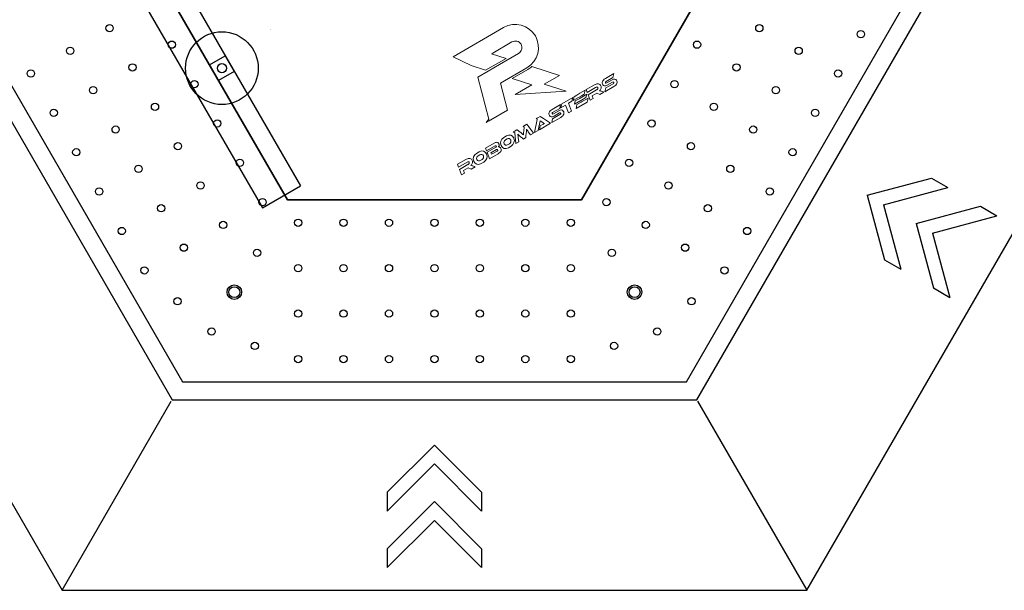
# Model space of a CAD drawing. Extents: x -25807 to 3193, y 173621 to 191705.
# Drawn here: x -13589 to -8173, y 179270 to 182409 of the extents above; entities that cross this region are included whole.
import ezdxf

# ---------------------------------------------------------------- set-up
doc = ezdxf.new("R2010")
doc.units = 0
doc.header["$MEASUREMENT"] = 0
doc.layers.add('图层 1', color=7, linetype='Continuous')
doc.layers.add('标注', color=3, linetype='Continuous')

msp = doc.modelspace()

# ---------------------------------------------------------------- linework, layer by layer
for p, q in [((-8927.5, 181442.5), (-8573.4, 181537.4)), ((-8927.5, 181442.5), (-8573.4, 181537.4)), ((-8573.4, 181537.4), (-8483.6, 181485.6)), ((-8573.4, 181537.4), (-8483.6, 181485.6)), ((-8927.5, 181442.5), (-8832.6, 181088.4)), ((-8837.7, 181390.7), (-8483.6, 181485.6)), ((-8837.7, 181390.7), (-8483.6, 181485.6)), ((-8837.7, 181390.7), (-8742.8, 181036.5)), ((-8658.1, 181287), (-8303.9, 181381.9)), ((-8658.1, 181287), (-8303.9, 181381.9)), ((-8568.3, 181235.1), (-8214.1, 181330)), ((-8568.3, 181235.1), (-8214.1, 181330)), ((-8303.9, 181381.9), (-8214.1, 181330)), ((-8303.9, 181381.9), (-8214.1, 181330)), ((-8658.1, 181287), (-8563.2, 180932.8)), ((-8658.1, 181287), (-8563.2, 180932.8)), ((-8568.3, 181235.1), (-8473.4, 180880.9)), ((-8568.3, 181235.1), (-8473.4, 180880.9)), ((-8832.6, 181088.4), (-8742.8, 181036.5)), ((-8563.2, 180932.8), (-8473.4, 180880.9)), ((-8563.2, 180932.8), (-8473.4, 180880.9)), ((-11307.5, 180068.4), (-11566.8, 179809.2)), ((-11307.5, 180068.4), (-11566.8, 179809.2)), ((-11307.5, 180068.4), (-11048.2, 179809.2)), ((-11307.5, 180068.4), (-11048.2, 179809.2)), ((-11307.5, 179964.7), (-11566.8, 179705.5)), ((-11307.5, 179964.7), (-11048.2, 179705.5)), ((-11566.8, 179809.2), (-11566.8, 179705.5)), ((-11048.2, 179809.2), (-11048.2, 179705.5)), ((-11307.5, 179757.3), (-11566.8, 179498.1)), ((-11307.5, 179757.3), (-11048.2, 179498.1)), ((-11307.5, 179653.6), (-11566.8, 179394.4)), ((-11307.5, 179653.6), (-11048.2, 179394.4)), ((-11566.8, 179498.1), (-11566.8, 179394.4)), ((-11048.2, 179498.1), (-11048.2, 179394.4))]:
    msp.add_line(p, q)
at = {"color": 0}
for p, q in [((-13355.3, 179269.7), (-12754.8, 180309.7)), ((-9860.1, 180309.7), (-9259.7, 179269.7))]:
    msp.add_line(p, q, dxfattribs=at)
for points in [[(-13355.3, 186363.5), (-15403.1, 182816.6), (-13355.3, 179269.7), (-9259.7, 179269.7), (-7211.9, 182816.6), (-9259.7, 186363.5)], [(-12750.8, 185316.5), (-14194.1, 182816.6), (-12750.8, 180316.7), (-9864.2, 180316.7), (-8420.9, 182816.6), (-9864.2, 185316.5)], [(-12750.8, 185316.5), (-14194.1, 182816.6), (-12750.8, 180316.7), (-9864.2, 180316.7), (-8420.9, 182816.6), (-9864.2, 185316.5)], [(-12693.1, 185216.5), (-14078.7, 182816.6), (-12693.1, 180416.7), (-9921.9, 180416.7), (-8536.3, 182816.6), (-9921.9, 185216.5)], [(-12693.1, 185216.5), (-14078.7, 182816.6), (-12693.1, 180416.7), (-9921.9, 180416.7), (-8536.3, 182816.6), (-9921.9, 185216.5)]]:
    msp.add_lwpolyline(points, close=True, dxfattribs=at)
for points in [[(-12923.9, 182816.6), (-12115.7, 181416.7), (-10499.3, 181416.7), (-9691, 182816.6), (-10499.3, 184216.5)], [(-10499.3, 184216.5), (-9691, 182816.6), (-10499.3, 181416.7), (-12115.7, 181416.7), (-12923.9, 182816.6)]]:
    msp.add_lwpolyline(points)
at = {"layer": '图层 1', "color": 1, "lineweight": 0}
for points in [[(-10546.1, 181981), (-10551.2, 181959.5), (-10570.2, 181948.5), (-10554.3, 181905.1), (-10570.8, 181895.6), (-10586.7, 181938.9), (-10611.6, 181924.4), (-10606.5, 181945.9), (-10546.1, 181981)], [(-10499.1, 181989.8), (-10483.1, 181999), (-10478, 182020.5), (-10507.1, 182003.6), (-10523.5, 181994.1), (-10539.5, 181984.8), (-10544.6, 181963.4), (-10515.5, 181980.2), (-10499.1, 181989.8)], [(-10508.4, 181975.8), (-10532.7, 181961.8), (-10537.1, 181943.1), (-10501.4, 181963.8), (-10498.2, 181965.6), (-10474, 181979.7), (-10469.5, 181998.4), (-10505.2, 181977.7), (-10508.4, 181975.8)], [(-10500.9, 181954.4), (-10523.6, 181941.2), (-10528.7, 181920), (-10493, 181940.7), (-10489.9, 181942.5), (-10467.3, 181955.6), (-10462.2, 181976.9), (-10497.9, 181956.2), (-10500.9, 181954.4)]]:
    msp.add_lwpolyline(points, dxfattribs=at)
for points, knots in [([(-10752.5, 182318.9), (-10787.9, 182379.8), (-10865.9, 182400.5), (-10926.8, 182365.1), (-10926.8, 182365.1), (-11204.1, 182204.1), (-11204.1, 182204.1), (-11204.1, 182204.1), (-11106.3, 182155.7), (-11106.3, 182155.7), (-11106.3, 182155.7), (-11026.1, 182130.5), (-11026.1, 182130.5), (-11026.1, 182130.5), (-10913.9, 182195.6), (-10913.9, 182195.6), (-10913.9, 182195.6), (-10993.9, 182220.9), (-10993.9, 182220.9), (-10993.9, 182220.9), (-10986.7, 182225.1), (-10986.7, 182225.1), (-10986.7, 182225.1), (-10881.1, 182286.4), (-10881.1, 182286.4), (-10863.7, 182296.5), (-10841.3, 182290.6), (-10831.2, 182273.2), (-10821.1, 182255.8), (-10827, 182233.5), (-10844.4, 182223.3), (-10844.4, 182223.3), (-10950.1, 182162), (-10950.1, 182162), (-10950.1, 182162), (-11012.9, 182125.6), (-11012.9, 182125.6), (-11012.9, 182125.6), (-11069.6, 182092.6), (-11069.6, 182092.6), (-11069.6, 182092.6), (-11069.6, 182092.5), (-11069.6, 182092.5), (-11069.6, 182092.5), (-11009, 181862), (-11009, 181862), (-11009, 181862), (-11022.3, 181842.9), (-11022.3, 181842.9), (-11022.3, 181842.9), (-11006.4, 181852.1), (-11006.4, 181852.1), (-11006.4, 181852.1), (-10997.2, 181857.4), (-10997.2, 181857.4), (-10997.2, 181857.4), (-10905.6, 181910.6), (-10905.6, 181910.6), (-10905.6, 181910.6), (-10944.8, 182059.9), (-10944.8, 182059.9), (-10944.8, 182059.9), (-10798.8, 182144.6), (-10798.8, 182144.6), (-10737.9, 182180), (-10717.2, 182258), (-10752.5, 182318.9)], [0, 0, 0, 0, 1, 1, 1, 2, 2, 2, 3, 3, 3, 4, 4, 4, 5, 5, 5, 6, 6, 6, 7, 7, 7, 8, 8, 8, 9, 9, 9, 10, 10, 10, 11, 11, 11, 12, 12, 12, 13, 13, 13, 14, 14, 14, 15, 15, 15, 16, 16, 16, 17, 17, 17, 18, 18, 18, 19, 19, 19, 20, 20, 20, 21, 21, 21, 22, 22, 22, 22]), ([(-10618.9, 182102.2), (-10618.9, 182102.2), (-10771.8, 182150.6), (-10771.8, 182150.6), (-10778.3, 182144.9), (-10785.5, 182139.8), (-10793.3, 182135.2), (-10793.3, 182135.2), (-10880.4, 182084.7), (-10880.4, 182084.7), (-10880.4, 182084.7), (-10771.7, 182050.5), (-10771.7, 182050.5), (-10771.7, 182050.5), (-10864.4, 181996.7), (-10864.4, 181996.7), (-10864.4, 181996.7), (-10582.5, 182015.8), (-10582.5, 182015.8), (-10582.5, 182015.8), (-10703.6, 182053.1), (-10703.6, 182053.1), (-10703.6, 182053.1), (-10618.9, 182102.2), (-10618.9, 182102.2)], [0, 0, 0, 0, 1, 1, 1, 2, 2, 2, 3, 3, 3, 4, 4, 4, 5, 5, 5, 6, 6, 6, 7, 7, 7, 8, 8, 8, 8]), ([(-10330.8, 182077.6), (-10325, 182080.9), (-10320, 182082.5), (-10315.9, 182082.2), (-10311.7, 182081.9), (-10308.4, 182079.7), (-10306.1, 182075.7), (-10304.5, 182072.9), (-10303.4, 182070), (-10303, 182067), (-10302.5, 182064), (-10302.8, 182061), (-10303.9, 182058), (-10304.9, 182055), (-10306.8, 182052.1), (-10309.6, 182049.2), (-10312.3, 182046.2), (-10316, 182043.4), (-10320.8, 182040.7), (-10320.8, 182040.7), (-10370.3, 182012), (-10370.3, 182012), (-10370.3, 182012), (-10365.2, 182033.1), (-10365.2, 182033.1), (-10365.2, 182033.1), (-10325, 182056.5), (-10325, 182056.5), (-10322.7, 182057.8), (-10321.3, 182059.1), (-10320.8, 182060.5), (-10320.2, 182061.8), (-10320.3, 182063.2), (-10321.2, 182064.7), (-10322.5, 182066.9), (-10324.7, 182067), (-10328.1, 182065), (-10328.1, 182065), (-10357.1, 182048.2), (-10357.1, 182048.2), (-10363.1, 182044.7), (-10368.2, 182043.3), (-10372.4, 182044), (-10376.5, 182044.7), (-10379.7, 182047), (-10382, 182050.8), (-10383.6, 182053.5), (-10384.5, 182056.3), (-10384.9, 182059.2), (-10385.3, 182062), (-10385, 182064.9), (-10383.9, 182067.9), (-10382.8, 182070.8), (-10380.8, 182073.7), (-10378.1, 182076.6), (-10375.4, 182079.4), (-10371.7, 182082.2), (-10367, 182084.9), (-10367, 182084.9), (-10320.9, 182111.7), (-10320.9, 182111.7), (-10320.9, 182111.7), (-10325.9, 182090.3), (-10325.9, 182090.3), (-10325.9, 182090.3), (-10362.7, 182068.9), (-10362.7, 182068.9), (-10365, 182067.6), (-10366.4, 182066.4), (-10367, 182065.1), (-10367.6, 182063.9), (-10367.5, 182062.4), (-10366.6, 182060.9), (-10365.4, 182058.8), (-10363.1, 182058.8), (-10359.7, 182060.8), (-10359.7, 182060.8), (-10330.8, 182077.6), (-10330.8, 182077.6)], [0, 0, 0, 0, 1, 1, 1, 2, 2, 2, 3, 3, 3, 4, 4, 4, 5, 5, 5, 6, 6, 6, 7, 7, 7, 8, 8, 8, 9, 9, 9, 10, 10, 10, 11, 11, 11, 12, 12, 12, 13, 13, 13, 14, 14, 14, 15, 15, 15, 16, 16, 16, 17, 17, 17, 18, 18, 18, 19, 19, 19, 20, 20, 20, 21, 21, 21, 22, 22, 22, 23, 23, 23, 24, 24, 24, 25, 25, 25, 26, 26, 26, 26]), ([(-10375.4, 182009), (-10375.4, 182009), (-10397.4, 181996.2), (-10397.4, 181996.2), (-10397.4, 181996.2), (-10415, 182004.8), (-10415, 182004.8), (-10415, 182004.8), (-10440.2, 181990.1), (-10440.2, 181990.1), (-10440.2, 181990.1), (-10434.5, 181974.6), (-10434.5, 181974.6), (-10434.5, 181974.6), (-10451, 181965.1), (-10451, 181965.1), (-10451, 181965.1), (-10462, 181995), (-10462, 181995), (-10462, 181995), (-10415.8, 182021.9), (-10415.8, 182021.9), (-10414.4, 182022.7), (-10413.2, 182023.6), (-10412.1, 182024.6), (-10411, 182025.7), (-10410.2, 182026.8), (-10409.6, 182027.9), (-10409, 182029), (-10408.7, 182030.2), (-10408.7, 182031.4), (-10408.6, 182032.6), (-10408.9, 182033.7), (-10409.5, 182034.7), (-10410.5, 182036.5), (-10412, 182037.4), (-10413.9, 182037.4), (-10415.9, 182037.5), (-10418.1, 182036.8), (-10420.7, 182035.3), (-10420.7, 182035.3), (-10466.9, 182008.4), (-10466.9, 182008.4), (-10466.9, 182008.4), (-10472.5, 182023.7), (-10472.5, 182023.7), (-10472.5, 182023.7), (-10427.6, 182049.8), (-10427.6, 182049.8), (-10424.8, 182051.4), (-10421.9, 182052.8), (-10418.7, 182054), (-10415.5, 182055.2), (-10412.4, 182055.8), (-10409.3, 182055.9), (-10406.2, 182056.1), (-10403.4, 182055.5), (-10400.7, 182054.3), (-10398, 182053.1), (-10395.7, 182050.9), (-10393.9, 182047.7), (-10392.5, 182045.4), (-10391.6, 182042.8), (-10391.2, 182040.2), (-10390.7, 182037.5), (-10390.8, 182034.9), (-10391.2, 182032.3), (-10391.7, 182029.7), (-10392.7, 182027.1), (-10394.1, 182024.7), (-10395.5, 182022.2), (-10397.4, 182020), (-10399.6, 182018.1), (-10398.5, 182017.8), (-10397.1, 182017.4), (-10395.6, 182016.9), (-10394.1, 182016.4), (-10392, 182015.6), (-10389.4, 182014.6), (-10389.4, 182014.6), (-10375.4, 182009), (-10375.4, 182009)], [0, 0, 0, 0, 1, 1, 1, 2, 2, 2, 3, 3, 3, 4, 4, 4, 5, 5, 5, 6, 6, 6, 7, 7, 7, 8, 8, 8, 9, 9, 9, 10, 10, 10, 11, 11, 11, 12, 12, 12, 13, 13, 13, 14, 14, 14, 15, 15, 15, 16, 16, 16, 17, 17, 17, 18, 18, 18, 19, 19, 19, 20, 20, 20, 21, 21, 21, 22, 22, 22, 23, 23, 23, 24, 24, 24, 25, 25, 25, 26, 26, 26, 27, 27, 27, 27]), ([(-10623.3, 181907.8), (-10617.5, 181911.2), (-10612.5, 181912.7), (-10608.3, 181912.4), (-10604.1, 181912.1), (-10600.9, 181909.9), (-10598.6, 181906), (-10596.9, 181903.1), (-10595.9, 181900.2), (-10595.4, 181897.2), (-10595, 181894.2), (-10595.3, 181891.2), (-10596.3, 181888.2), (-10597.4, 181885.2), (-10599.3, 181882.3), (-10602, 181879.4), (-10604.8, 181876.5), (-10608.5, 181873.7), (-10613.2, 181870.9), (-10613.2, 181870.9), (-10662.7, 181842.2), (-10662.7, 181842.2), (-10662.7, 181842.2), (-10657.7, 181863.4), (-10657.7, 181863.4), (-10657.7, 181863.4), (-10617.4, 181886.8), (-10617.4, 181886.8), (-10615.2, 181888.1), (-10613.8, 181889.4), (-10613.2, 181890.7), (-10612.6, 181892), (-10612.8, 181893.4), (-10613.7, 181895), (-10614.9, 181897.1), (-10617.2, 181897.2), (-10620.5, 181895.3), (-10620.5, 181895.3), (-10649.5, 181878.4), (-10649.5, 181878.4), (-10655.6, 181874.9), (-10660.7, 181873.5), (-10664.8, 181874.2), (-10669, 181874.9), (-10672.2, 181877.2), (-10674.5, 181881.1), (-10676, 181883.8), (-10677, 181886.5), (-10677.4, 181889.4), (-10677.8, 181892.3), (-10677.4, 181895.2), (-10676.3, 181898.1), (-10675.2, 181901), (-10673.3, 181903.9), (-10670.6, 181906.8), (-10667.8, 181909.6), (-10664.2, 181912.4), (-10659.5, 181915.1), (-10659.5, 181915.1), (-10613.3, 181941.9), (-10613.3, 181941.9), (-10613.3, 181941.9), (-10618.3, 181920.5), (-10618.3, 181920.5), (-10618.3, 181920.5), (-10655.2, 181899.1), (-10655.2, 181899.1), (-10657.4, 181897.9), (-10658.8, 181896.6), (-10659.5, 181895.3), (-10660.1, 181894.1), (-10659.9, 181892.7), (-10659, 181891.1), (-10657.8, 181889.1), (-10655.6, 181889), (-10652.2, 181891), (-10652.2, 181891), (-10623.3, 181907.8), (-10623.3, 181907.8)], [0, 0, 0, 0, 1, 1, 1, 2, 2, 2, 3, 3, 3, 4, 4, 4, 5, 5, 5, 6, 6, 6, 7, 7, 7, 8, 8, 8, 9, 9, 9, 10, 10, 10, 11, 11, 11, 12, 12, 12, 13, 13, 13, 14, 14, 14, 15, 15, 15, 16, 16, 16, 17, 17, 17, 18, 18, 18, 19, 19, 19, 20, 20, 20, 21, 21, 21, 22, 22, 22, 23, 23, 23, 24, 24, 24, 25, 25, 25, 26, 26, 26, 26]), ([(-10712.4, 181831.6), (-10712.4, 181831.6), (-10725.6, 181823.9), (-10725.6, 181823.9), (-10725.6, 181823.9), (-10730.1, 181803.1), (-10730.1, 181803.1), (-10730.1, 181803.1), (-10668.3, 181839), (-10668.3, 181839), (-10668.3, 181839), (-10708.2, 181864.6), (-10708.2, 181864.6), (-10708.2, 181864.6), (-10726.4, 181876.3), (-10726.4, 181876.3), (-10726.4, 181876.3), (-10739.5, 181868.7), (-10739.5, 181868.7), (-10739.5, 181868.7), (-10740.5, 181868.1), (-10740.5, 181868.1), (-10740.5, 181868.1), (-10747.2, 181864.2), (-10747.2, 181864.2), (-10747.2, 181864.2), (-10741.9, 181861.2), (-10741.9, 181861.2), (-10741.9, 181861.2), (-10742, 181860.6), (-10742, 181860.6), (-10742, 181860.5), (-10742, 181860.5), (-10742, 181860.4), (-10742, 181860.4), (-10756.7, 181787.6), (-10756.7, 181787.6), (-10756.7, 181787.6), (-10737.2, 181798.9), (-10737.2, 181798.9), (-10737.2, 181798.9), (-10726.6, 181852.3), (-10726.6, 181852.3), (-10726.6, 181852.3), (-10711.3, 181842.3), (-10711.3, 181842.3), (-10710, 181841.4), (-10708.5, 181840.5), (-10706.9, 181839.4), (-10705.3, 181838.4), (-10703.9, 181837.6), (-10702.8, 181837), (-10704.1, 181836.3), (-10705.7, 181835.5), (-10707.3, 181834.6), (-10707.3, 181834.6), (-10712.4, 181831.6), (-10712.4, 181831.6)], [0, 0, 0, 0, 1, 1, 1, 2, 2, 2, 3, 3, 3, 4, 4, 4, 5, 5, 5, 6, 6, 6, 7, 7, 7, 8, 8, 8, 9, 9, 9, 10, 10, 10, 11, 11, 11, 12, 12, 12, 13, 13, 13, 14, 14, 14, 15, 15, 15, 16, 16, 16, 17, 17, 17, 18, 18, 18, 19, 19, 19, 19]), ([(-10787.5, 181818.5), (-10787.5, 181818.5), (-10787.5, 181818.5), (-10787.5, 181818.5), (-10787.5, 181818.5), (-10799.1, 181834.1), (-10799.1, 181834.1), (-10799.1, 181834.1), (-10802.4, 181832.2), (-10802.4, 181832.2), (-10802.4, 181832.2), (-10810.7, 181827.3), (-10810.7, 181827.3), (-10810.7, 181827.3), (-10812.5, 181826.3), (-10812.5, 181826.3), (-10812.5, 181826.3), (-10812.7, 181826.2), (-10812.7, 181826.2), (-10812.7, 181826.2), (-10820.2, 181821.8), (-10820.2, 181821.8), (-10820.2, 181821.8), (-10813.6, 181818.1), (-10813.6, 181818.1), (-10813.6, 181818.1), (-10815.9, 181797.8), (-10815.9, 181797.8), (-10816.3, 181794.8), (-10816.5, 181792.2), (-10816.8, 181790), (-10817, 181787.8), (-10817.2, 181785.9), (-10817.4, 181784.1), (-10817.5, 181782.4), (-10817.7, 181780.8), (-10817.8, 181779.4), (-10817.9, 181778), (-10818, 181776.7), (-10818, 181775.4), (-10819.6, 181776.9), (-10821.7, 181778.6), (-10824.1, 181780.6), (-10826.6, 181782.6), (-10829.5, 181785.1), (-10833, 181787.9), (-10833, 181787.9), (-10836.1, 181790.3), (-10836.1, 181790.3), (-10836.1, 181790.3), (-10852.1, 181803.3), (-10852.1, 181803.3), (-10852.1, 181803.3), (-10854.3, 181802.1), (-10854.3, 181802.1), (-10854.3, 181802.1), (-10862.6, 181797.2), (-10862.6, 181797.2), (-10862.6, 181797.2), (-10865.9, 181795.3), (-10865.9, 181795.3), (-10865.9, 181795.3), (-10865.9, 181795.3), (-10865.9, 181795.3), (-10865.9, 181795.3), (-10873.6, 181790.8), (-10873.6, 181790.8), (-10873.6, 181790.8), (-10865.2, 181786), (-10865.2, 181786), (-10865.2, 181786), (-10860.1, 181727.6), (-10860.1, 181727.6), (-10860.1, 181727.6), (-10843.9, 181737), (-10843.9, 181737), (-10843.9, 181737), (-10846.4, 181760.3), (-10846.4, 181760.3), (-10846.9, 181763.9), (-10847.3, 181767.2), (-10847.7, 181770.3), (-10848, 181773.3), (-10848.4, 181776.1), (-10848.7, 181778.5), (-10847.9, 181777.8), (-10847.1, 181777), (-10846.3, 181776.2), (-10845.4, 181775.4), (-10844.5, 181774.6), (-10843.5, 181773.6), (-10842.4, 181772.7), (-10841.2, 181771.7), (-10839.9, 181770.6), (-10838.6, 181769.4), (-10837.1, 181768.1), (-10835.4, 181766.7), (-10835.4, 181766.7), (-10823.4, 181756.5), (-10823.4, 181756.5), (-10823.4, 181756.5), (-10818.1, 181752), (-10818.1, 181752), (-10818.1, 181752), (-10804.6, 181759.8), (-10804.6, 181759.8), (-10804.6, 181759.8), (-10803.9, 181766.9), (-10803.9, 181766.9), (-10803.9, 181766.9), (-10803.9, 181767), (-10803.9, 181767), (-10803.9, 181767), (-10802.2, 181785.9), (-10802.2, 181785.9), (-10802, 181788.3), (-10801.8, 181790.5), (-10801.6, 181792.5), (-10801.5, 181794.4), (-10801.3, 181796.2), (-10801.2, 181797.9), (-10801, 181799.5), (-10800.9, 181801.1), (-10800.8, 181802.4), (-10800.7, 181803.8), (-10800.7, 181805.1), (-10800.6, 181806.4), (-10799.3, 181804.3), (-10797.9, 181802.1), (-10796.5, 181799.9), (-10795, 181797.7), (-10793.2, 181795.2), (-10791.2, 181792.4), (-10791.2, 181792.4), (-10778.6, 181774.9), (-10778.6, 181774.9), (-10778.6, 181774.9), (-10762.3, 181784.4), (-10762.3, 181784.4), (-10762.3, 181784.4), (-10787.5, 181818.5), (-10787.5, 181818.5)], [0, 0, 0, 0, 1, 1, 1, 2, 2, 2, 3, 3, 3, 4, 4, 4, 5, 5, 5, 6, 6, 6, 7, 7, 7, 8, 8, 8, 9, 9, 9, 10, 10, 10, 11, 11, 11, 12, 12, 12, 13, 13, 13, 14, 14, 14, 15, 15, 15, 16, 16, 16, 17, 17, 17, 18, 18, 18, 19, 19, 19, 20, 20, 20, 21, 21, 21, 22, 22, 22, 23, 23, 23, 24, 24, 24, 25, 25, 25, 26, 26, 26, 27, 27, 27, 28, 28, 28, 29, 29, 29, 30, 30, 30, 31, 31, 31, 32, 32, 32, 33, 33, 33, 34, 34, 34, 35, 35, 35, 36, 36, 36, 37, 37, 37, 38, 38, 38, 39, 39, 39, 40, 40, 40, 41, 41, 41, 42, 42, 42, 43, 43, 43, 44, 44, 44, 45, 45, 45, 46, 46, 46, 47, 47, 47, 47]), ([(-10911.1, 181769.4), (-10911.1, 181769.4), (-10926.5, 181760.4), (-10926.5, 181760.4), (-10941.6, 181751.7), (-10948.3, 181732.1), (-10941.3, 181716.7), (-10941.3, 181716.7), (-10940.9, 181715.8), (-10940.9, 181715.8), (-10934, 181700.4), (-10916.1, 181695), (-10901, 181703.8), (-10901, 181703.8), (-10885.6, 181712.7), (-10885.6, 181712.7), (-10870.5, 181721.5), (-10863.8, 181741.1), (-10870.8, 181756.5), (-10870.8, 181756.5), (-10871.2, 181757.4), (-10871.2, 181757.4), (-10878.1, 181772.8), (-10896, 181778.1), (-10911.1, 181769.4)], [0, 0, 0, 0, 1, 1, 1, 2, 2, 2, 3, 3, 3, 4, 4, 4, 5, 5, 5, 6, 6, 6, 7, 7, 7, 8, 8, 8, 8]), ([(-10955.7, 181708.6), (-10953.5, 181709.2), (-10951.3, 181709), (-10949.1, 181708), (-10946.9, 181707.1), (-10945, 181705.4), (-10943.5, 181702.8), (-10942.3, 181700.6), (-10941.3, 181698.3), (-10940.8, 181695.8), (-10940.2, 181693.3), (-10940.4, 181690.7), (-10941.2, 181688), (-10942.1, 181685.3), (-10943.8, 181682.4), (-10946.4, 181679.6), (-10949, 181676.7), (-10952.8, 181673.8), (-10957.9, 181670.8), (-10957.9, 181670.8), (-11004.6, 181643.7), (-11004.6, 181643.7), (-11004.6, 181643.7), (-11017.7, 181679.4), (-11017.7, 181679.4), (-11017.7, 181679.4), (-10970.6, 181706.7), (-10970.6, 181706.7), (-10969.3, 181707.5), (-10968.2, 181708.5), (-10967.5, 181709.7), (-10966.8, 181710.9), (-10966.9, 181712.3), (-10967.8, 181713.9), (-10968.5, 181715), (-10969.3, 181715.5), (-10970.3, 181715.4), (-10971.4, 181715.3), (-10972.5, 181715), (-10973.5, 181714.4), (-10973.5, 181714.4), (-11020.6, 181687), (-11020.6, 181687), (-11020.6, 181687), (-11026.2, 181702.2), (-11026.2, 181702.2), (-11026.2, 181702.2), (-10979.7, 181729.2), (-10979.7, 181729.2), (-10973.9, 181732.6), (-10968.8, 181734.2), (-10964.3, 181734), (-10959.9, 181733.8), (-10956.4, 181731.6), (-10954, 181727.5), (-10952.9, 181725.6), (-10952.2, 181723.7), (-10951.9, 181721.9), (-10951.6, 181720.1), (-10951.6, 181718.4), (-10951.8, 181716.7), (-10952.1, 181715.1), (-10952.6, 181713.6), (-10953.3, 181712.2), (-10954, 181710.9), (-10954.8, 181709.7), (-10955.7, 181708.6)], [0, 0, 0, 0, 1, 1, 1, 2, 2, 2, 3, 3, 3, 4, 4, 4, 5, 5, 5, 6, 6, 6, 7, 7, 7, 8, 8, 8, 9, 9, 9, 10, 10, 10, 11, 11, 11, 12, 12, 12, 13, 13, 13, 14, 14, 14, 15, 15, 15, 16, 16, 16, 17, 17, 17, 18, 18, 18, 19, 19, 19, 20, 20, 20, 21, 21, 21, 22, 22, 22, 22]), ([(-10888.3, 181747.1), (-10888.3, 181747.1), (-10888.2, 181746.7), (-10888.2, 181746.7), (-10884.9, 181739.5), (-10888, 181730.3), (-10895.1, 181726.2), (-10895.1, 181726.2), (-10905.1, 181720.4), (-10905.1, 181720.4), (-10912.1, 181716.3), (-10920.5, 181718.8), (-10923.8, 181726), (-10923.8, 181726), (-10924, 181726.4), (-10924, 181726.4), (-10927.2, 181733.7), (-10924.1, 181742.8), (-10917, 181746.9), (-10917, 181746.9), (-10907, 181752.7), (-10907, 181752.7), (-10900, 181756.8), (-10891.6, 181754.3), (-10888.3, 181747.1)], [0, 0, 0, 0, 1, 1, 1, 2, 2, 2, 3, 3, 3, 4, 4, 4, 5, 5, 5, 6, 6, 6, 7, 7, 7, 8, 8, 8, 8]), ([(-11061.2, 181682.3), (-11061.2, 181682.3), (-11076.6, 181673.3), (-11076.6, 181673.3), (-11091.7, 181664.5), (-11098.3, 181644.9), (-11091.4, 181629.5), (-11091.4, 181629.5), (-11091, 181628.7), (-11091, 181628.7), (-11084.1, 181613.3), (-11066.2, 181607.9), (-11051.1, 181616.7), (-11051.1, 181616.7), (-11035.6, 181625.6), (-11035.6, 181625.6), (-11020.5, 181634.4), (-11013.9, 181654), (-11020.9, 181669.4), (-11020.9, 181669.4), (-11021.3, 181670.3), (-11021.3, 181670.3), (-11028.2, 181685.7), (-11046.1, 181691), (-11061.2, 181682.3)], [0, 0, 0, 0, 1, 1, 1, 2, 2, 2, 3, 3, 3, 4, 4, 4, 5, 5, 5, 6, 6, 6, 7, 7, 7, 8, 8, 8, 8]), ([(-11038.4, 181660), (-11038.4, 181660), (-11038.2, 181659.6), (-11038.2, 181659.6), (-11035, 181652.4), (-11038.1, 181643.2), (-11045.1, 181639.1), (-11045.1, 181639.1), (-11055.1, 181633.3), (-11055.1, 181633.3), (-11062.2, 181629.2), (-11070.6, 181631.7), (-11073.8, 181638.9), (-11073.8, 181638.9), (-11074, 181639.3), (-11074, 181639.3), (-11077.3, 181646.5), (-11074.2, 181655.7), (-11067.1, 181659.8), (-11067.1, 181659.8), (-11057.1, 181665.6), (-11057.1, 181665.6), (-11050, 181669.7), (-11041.7, 181667.2), (-11038.4, 181660)], [0, 0, 0, 0, 1, 1, 1, 2, 2, 2, 3, 3, 3, 4, 4, 4, 5, 5, 5, 6, 6, 6, 7, 7, 7, 8, 8, 8, 8]), ([(-10996.6, 181676.4), (-10996.6, 181676.4), (-10993.7, 181668.3), (-10993.7, 181668.3), (-10993.7, 181668.3), (-10963.4, 181685.9), (-10963.4, 181685.9), (-10961.4, 181687.1), (-10960.1, 181688.3), (-10959.6, 181689.6), (-10959.1, 181690.9), (-10959.2, 181692.2), (-10960, 181693.6), (-10961.2, 181695.6), (-10963.3, 181695.8), (-10966.3, 181694), (-10966.3, 181694), (-10996.6, 181676.4), (-10996.6, 181676.4)], [0, 0, 0, 0, 1, 1, 1, 2, 2, 2, 3, 3, 3, 4, 4, 4, 5, 5, 5, 6, 6, 6, 6]), ([(-11082.9, 181598.3), (-11082.9, 181598.3), (-11104.9, 181585.5), (-11104.9, 181585.5), (-11104.9, 181585.5), (-11122.4, 181594.1), (-11122.4, 181594.1), (-11122.4, 181594.1), (-11147.7, 181579.5), (-11147.7, 181579.5), (-11147.7, 181579.5), (-11142, 181564), (-11142, 181564), (-11142, 181564), (-11158.4, 181554.4), (-11158.4, 181554.4), (-11158.4, 181554.4), (-11169.4, 181584.4), (-11169.4, 181584.4), (-11169.4, 181584.4), (-11123.2, 181611.2), (-11123.2, 181611.2), (-11121.8, 181612), (-11120.6, 181612.9), (-11119.5, 181614), (-11118.5, 181615), (-11117.6, 181616.1), (-11117.1, 181617.2), (-11116.5, 181618.3), (-11116.1, 181619.5), (-11116.1, 181620.7), (-11116.1, 181621.9), (-11116.3, 181623), (-11116.9, 181624.1), (-11118, 181625.8), (-11119.4, 181626.7), (-11121.4, 181626.8), (-11123.3, 181626.8), (-11125.6, 181626.1), (-11128.1, 181624.6), (-11128.1, 181624.6), (-11174.3, 181597.8), (-11174.3, 181597.8), (-11174.3, 181597.8), (-11180, 181613), (-11180, 181613), (-11180, 181613), (-11135, 181639.1), (-11135, 181639.1), (-11132.3, 181640.7), (-11129.3, 181642.1), (-11126.1, 181643.3), (-11123, 181644.5), (-11119.9, 181645.2), (-11116.8, 181645.3), (-11113.7, 181645.4), (-11110.8, 181644.9), (-11108.1, 181643.7), (-11105.4, 181642.4), (-11103.2, 181640.3), (-11101.3, 181637.1), (-11099.9, 181634.7), (-11099, 181632.2), (-11098.6, 181629.5), (-11098.2, 181626.9), (-11098.2, 181624.2), (-11098.7, 181621.6), (-11099.2, 181619), (-11100.1, 181616.5), (-11101.5, 181614), (-11103, 181611.6), (-11104.8, 181609.4), (-11107.1, 181607.4), (-11105.9, 181607.1), (-11104.6, 181606.8), (-11103, 181606.2), (-11101.5, 181605.7), (-11099.4, 181605), (-11096.9, 181604), (-11096.9, 181604), (-11082.9, 181598.3), (-11082.9, 181598.3)], [0, 0, 0, 0, 1, 1, 1, 2, 2, 2, 3, 3, 3, 4, 4, 4, 5, 5, 5, 6, 6, 6, 7, 7, 7, 8, 8, 8, 9, 9, 9, 10, 10, 10, 11, 11, 11, 12, 12, 12, 13, 13, 13, 14, 14, 14, 15, 15, 15, 16, 16, 16, 17, 17, 17, 18, 18, 18, 19, 19, 19, 20, 20, 20, 21, 21, 21, 22, 22, 22, 23, 23, 23, 24, 24, 24, 25, 25, 25, 26, 26, 26, 27, 27, 27, 27])]:
    msp.add_open_spline(points, degree=3, knots=knots, dxfattribs=at)
at = {"layer": '标注', "color": 0}
msp.add_line((-12815.7, 182826.6), (-12043.5, 181494.1), dxfattribs=at)
at = {"layer": '标注', "color": 2}
for p, q in [((-13025.1, 182705.2), (-12252.8, 181372.8)), ((-12252.8, 181372.8), (-12043.5, 181494.1))]:
    msp.add_line(p, q, dxfattribs=at)
at = {"layer": '标注', "color": 6}
for p, q in [((-12206.7, 182355.6), (-12206.8, 182355.5)), ((-12206.6, 182355.4), (-12206.7, 182355.4))]:
    msp.add_line(p, q, dxfattribs=at)
at = {"layer": '标注', "color": 0}
msp.add_lwpolyline([(-12545, 182160), (-12458.5, 182210.2), (-12408.3, 182123.7), (-12494.8, 182073.5)], close=True, dxfattribs=at)
at = {"layer": '标注', "color": 1}
for centre, radius in [((-13094.5, 182362.2), 20), ((-9520.5, 182362.2), 20), ((-12476.7, 182141.9), 200), ((-8962.2, 182328.6), 20), ((-13311, 182237.2), 20), ((-12752.1, 182271.2), 20), ((-9862.9, 182271.2), 20), ((-9304, 182237.2), 20), ((-12968.6, 182146.2), 20), ((-12476.7, 182141.9), 25), ((-9646.4, 182146.2), 20), ((-13527.5, 182112.2), 20), ((-9087.5, 182112.2), 20), ((-13185.1, 182021.2), 20), ((-12628.1, 182054.1), 20), ((-9986.9, 182054.1), 20), ((-9429.9, 182021.2), 20), ((-12844.6, 181929.1), 20), ((-9770.4, 181929.1), 20), ((-13401.6, 181896.2), 20), ((-9213.4, 181896.2), 20), ((-13061.1, 181804.1), 20), ((-12502.1, 181838.2), 20), ((-10112.9, 181838.2), 20), ((-9553.9, 181804.1), 20), ((-12718.6, 181713.2), 20), ((-9896.4, 181713.2), 20), ((-13277.6, 181679.1), 20), ((-9337.4, 181679.1), 20), ((-12935.1, 181588.2), 20), ((-12378, 181621.2), 20), ((-10237, 181621.2), 20), ((-9679.9, 181588.2), 20), ((-12594.5, 181496.2), 20), ((-10020.5, 181496.2), 20), ((-13151.6, 181463.2), 20), ((-9463.4, 181463.2), 20), ((-12811, 181371.2), 20), ((-12253.2, 181404.5), 20), ((-10361.7, 181404.5), 20), ((-9804, 181371.2), 20), ((-12469.8, 181279.5), 20), ((-12057.5, 181291.7), 20), ((-11807.5, 181291.7), 20), ((-11557.5, 181291.7), 20), ((-11307.5, 181291.7), 20), ((-11057.5, 181291.7), 20), ((-10807.5, 181291.7), 20), ((-10557.5, 181291.7), 20), ((-10145.2, 181279.5), 20), ((-13027.5, 181246.2), 20), ((-9587.5, 181246.2), 20), ((-12686.3, 181154.5), 20), ((-9928.7, 181154.5), 20), ((-12283.3, 181126.3), 20), ((-10331.7, 181126.3), 20), ((-12057.5, 181041.7), 20), ((-11807.5, 181041.7), 20), ((-11557.5, 181041.7), 20), ((-11307.5, 181041.7), 20), ((-11057.5, 181041.7), 20), ((-10807.5, 181041.7), 20), ((-10557.5, 181041.7), 20), ((-12902.8, 181029.5), 20), ((-9712.2, 181029.5), 20), ((-12721.1, 180859.7), 20), ((-9893.9, 180859.7), 20), ((-12057.5, 180791.7), 20), ((-11807.5, 180791.7), 20), ((-11557.5, 180791.7), 20), ((-11307.5, 180791.7), 20), ((-11057.5, 180791.7), 20), ((-10807.5, 180791.7), 20), ((-10557.5, 180791.7), 20), ((-12533.3, 180693.3), 20), ((-10081.7, 180693.3), 20), ((-12295.4, 180613.8), 20), ((-10319.6, 180613.8), 20), ((-12057.5, 180541.7), 20), ((-11807.5, 180541.7), 20), ((-11557.5, 180541.7), 20), ((-11307.5, 180541.7), 20), ((-11057.5, 180541.7), 20), ((-10807.5, 180541.7), 20), ((-10557.5, 180541.7), 20)]:
    msp.add_circle(centre, radius, dxfattribs=at)
at = {"layer": '标注', "color": 6}
for centre, radius in [((-12408.3, 180909.8), 40), ((-10206.7, 180909.8), 40), ((-12408.3, 180909.8), 30), ((-10206.7, 180909.8), 30)]:
    msp.add_circle(centre, radius, dxfattribs=at)

doc.saveas('drawing.dxf')
